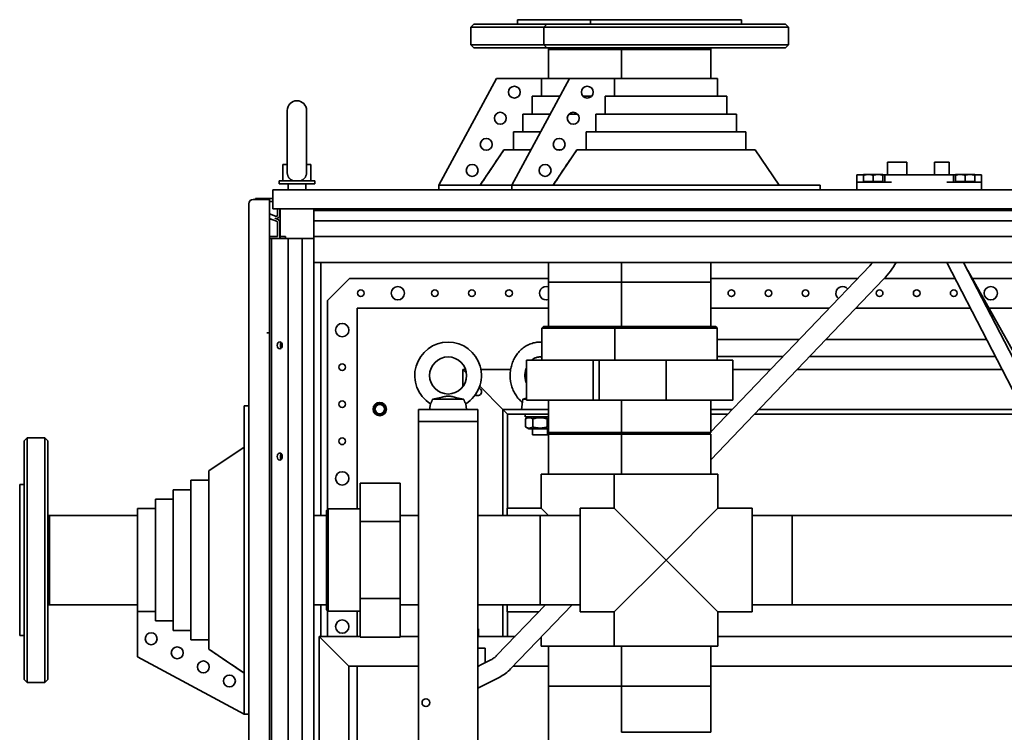
# Paper-space layout 'Sheet_1' of a CAD drawing. Extents: x 12 to 829, y 13 to 581.
# Drawn here: x 357 to 423, y 201 to 249 of the extents above; entities that cross this region are included whole.
import ezdxf

# ---------------------------------------------------------------- set-up
doc = ezdxf.new("R2010")
doc.units = 0
doc.layers.add('Visible Edges(OMA)', color=7, linetype='Continuous', lineweight=35)

psp = doc.layouts.new('Sheet_1')

# ---------------------------------------------------------------- linework, layer by layer
at = {"layer": 'Visible Edges(OMA)'}
for p, q in [((395.34, 249.35), (390.42, 249.35)), ((390.42, 249.05), (390.42, 249.35)), ((405.54, 249.35), (395.34, 249.35)), ((395.34, 249.05), (395.34, 249.35)), ((405.54, 249.05), (405.54, 249.35)), ((387.47, 249.05), (387.27, 248.85)), ((392.19, 248.85), (387.27, 248.85)), ((387.27, 247.65), (387.27, 248.85)), ((387.47, 249.05), (392.39, 249.05)), ((392.39, 249.05), (392.19, 248.85)), ((408.69, 248.85), (392.19, 248.85)), ((392.19, 247.65), (392.19, 248.85)), ((392.39, 249.05), (408.49, 249.05)), ((408.49, 249.05), (408.69, 248.85)), ((408.69, 247.65), (408.69, 248.85)), ((387.27, 247.65), (392.19, 247.65)), ((387.47, 247.45), (387.27, 247.65)), ((392.39, 247.45), (387.47, 247.45)), ((392.19, 247.65), (408.69, 247.65)), ((392.39, 247.45), (392.19, 247.65)), ((408.49, 247.45), (392.39, 247.45)), ((392.505, 247.35), (392.505, 247.45)), ((392.505, 247.35), (397.425, 247.35)), ((392.505, 245.38), (392.505, 247.35)), ((397.425, 247.35), (392.505, 247.35)), ((397.425, 247.35), (397.425, 247.45)), ((397.425, 247.35), (403.455, 247.35)), ((397.425, 245.38), (397.425, 247.35)), ((403.455, 247.35), (397.425, 247.35)), ((403.455, 247.35), (403.455, 247.45)), ((403.455, 245.38), (403.455, 247.35)), ((408.49, 247.45), (408.69, 247.65)), ((385.12, 238.18), (388.999, 245.38)), ((392.045, 245.38), (388.999, 245.38)), ((390.04, 238.18), (393.919, 245.38)), ((392.045, 245.38), (392.045, 244.18)), ((392.048, 245.38), (392.048, 244.18)), ((393.919, 245.38), (392.048, 245.38)), ((396.965, 245.38), (393.919, 245.38)), ((396.965, 245.38), (396.965, 244.18)), ((396.968, 245.38), (396.965, 245.38)), ((396.968, 245.38), (396.968, 244.18)), ((403.915, 245.38), (396.968, 245.38)), ((403.915, 244.18), (403.915, 245.38)), ((391.41, 244.18), (391.41, 242.98)), ((391.435, 244.18), (391.41, 244.18)), ((391.413, 244.18), (391.413, 242.98)), ((393.272, 244.18), (391.435, 244.18)), ((395.412, 244.18), (394.845, 244.18)), ((396.33, 244.18), (396.33, 242.98)), ((396.355, 244.18), (396.33, 244.18)), ((396.333, 244.18), (396.333, 242.98)), ((404.55, 244.18), (396.355, 244.18)), ((404.55, 242.98), (404.55, 244.18)), ((374.89, 243.23), (374.89, 239.044)), ((376.19, 239.044), (376.19, 243.23)), ((390.775, 242.98), (390.775, 241.78)), ((390.796, 242.98), (390.775, 242.98)), ((390.777, 242.98), (390.777, 241.78)), ((392.626, 242.98), (390.796, 242.98)), ((394.467, 242.98), (393.893, 242.98)), ((395.695, 242.98), (395.695, 241.78)), ((395.716, 242.98), (395.695, 242.98)), ((395.697, 242.98), (395.697, 241.78)), ((405.185, 242.98), (395.716, 242.98)), ((405.185, 241.78), (405.185, 242.98)), ((390.14, 241.78), (390.14, 240.58)), ((390.159, 241.78), (390.14, 241.78)), ((390.142, 241.78), (390.142, 240.58)), ((391.979, 241.78), (390.159, 241.78)), ((395.06, 241.78), (395.06, 240.58)), ((395.079, 241.78), (395.06, 241.78)), ((395.062, 241.78), (395.062, 240.58)), ((405.82, 241.78), (395.079, 241.78)), ((405.82, 240.58), (405.82, 241.78)), ((389.505, 240.58), (387.895, 238.18)), ((389.522, 240.58), (389.505, 240.58)), ((391.333, 240.58), (389.522, 240.58)), ((394.425, 240.58), (392.815, 238.18)), ((393.404, 240.58), (393.058, 240.58)), ((394.442, 240.58), (394.425, 240.58)), ((406.455, 240.58), (394.442, 240.58)), ((406.455, 240.58), (408.065, 238.18)), ((374.59, 239.58), (374.89, 239.58)), ((374.59, 239.58), (374.59, 238.48)), ((376.19, 239.58), (376.49, 239.58)), ((376.49, 239.58), (376.49, 238.48)), ((415.39, 239.75), (416.69, 239.75)), ((415.39, 239.75), (415.39, 238.88)), ((416.69, 239.75), (416.69, 238.88)), ((418.54, 239.75), (419.54, 239.75)), ((418.54, 239.75), (418.54, 238.88)), ((419.54, 239.75), (419.54, 238.88)), ((374.34, 238.48), (376.74, 238.48)), ((374.34, 238.48), (374.34, 238.27)), ((376.74, 238.48), (376.74, 238.27)), ((413.315, 238.88), (413.765, 238.88)), ((413.315, 238.38), (413.315, 238.88)), ((414.09, 238.91), (413.765, 238.91)), ((413.765, 238.852), (413.765, 238.91)), ((413.765, 238.44), (413.765, 238.852)), ((414.74, 238.91), (414.09, 238.91)), ((414.415, 238.44), (414.415, 238.852)), ((415.065, 238.91), (414.74, 238.91)), ((415.065, 238.91), (415.065, 238.852)), ((415.188, 238.88), (415.065, 238.88)), ((415.065, 238.44), (415.065, 238.852)), ((415.188, 238.88), (415.638, 238.88)), ((415.188, 238.38), (415.188, 238.88)), ((419.388, 238.88), (415.638, 238.88)), ((419.388, 238.88), (419.841, 238.88)), ((419.965, 238.88), (419.841, 238.88)), ((419.841, 238.38), (419.841, 238.88)), ((420.29, 238.91), (419.965, 238.91)), ((419.965, 238.852), (419.965, 238.91)), ((419.965, 238.44), (419.965, 238.852)), ((420.94, 238.91), (420.29, 238.91)), ((420.615, 238.44), (420.615, 238.852)), ((421.265, 238.91), (420.94, 238.91)), ((421.265, 238.91), (421.265, 238.852)), ((421.265, 238.88), (421.715, 238.88)), ((421.265, 238.44), (421.265, 238.852)), ((421.715, 238.38), (421.715, 238.88)), ((390.073, 237.88), (373.915, 237.88)), ((373.915, 236.58), (373.915, 237.88)), ((374.34, 238.27), (376.74, 238.27)), ((374.94, 238.27), (374.94, 237.88)), ((376.14, 238.27), (376.14, 237.88)), ((385.12, 238.18), (390.04, 238.18)), ((385.12, 237.88), (385.12, 238.18)), ((390.04, 238.18), (391.04, 238.18)), ((390.04, 238.18), (390.04, 237.88)), ((391.04, 237.88), (390.073, 237.88)), ((409.84, 238.18), (391.04, 238.18)), ((409.84, 237.88), (391.04, 237.88)), ((409.84, 238.18), (410.84, 238.18)), ((410.807, 237.88), (409.84, 237.88)), ((450.665, 237.88), (410.807, 237.88)), ((410.84, 237.88), (410.84, 238.18)), ((413.315, 238.38), (413.815, 238.38)), ((413.315, 238.38), (413.315, 237.88)), ((414.415, 238.44), (413.765, 238.44)), ((413.815, 238.38), (415.638, 238.38)), ((413.845, 238.44), (413.845, 238.38)), ((415.065, 238.44), (414.415, 238.44)), ((414.985, 238.44), (414.985, 238.38)), ((419.388, 238.38), (421.215, 238.38)), ((420.615, 238.44), (419.965, 238.44)), ((420.045, 238.44), (420.045, 238.38)), ((421.265, 238.44), (420.615, 238.44)), ((421.185, 238.44), (421.185, 238.38)), ((421.215, 238.38), (421.715, 238.38)), ((421.715, 237.88), (421.715, 238.38)), ((373.69, 237.23), (372.59, 237.23)), ((372.747, 237.23), (372.747, 237.28)), ((372.747, 237.28), (373.915, 237.28)), ((373.69, 228.23), (373.69, 237.23)), ((372.29, 236.93), (372.29, 223.3)), ((373.69, 237.08), (373.915, 237.08)), ((373.915, 236.58), (450.665, 236.58)), ((374.24, 236.188), (374.24, 236.58)), ((374.39, 236.188), (374.39, 236.58)), ((374.4, 236.58), (374.4, 234.73)), ((376.69, 236.58), (376.69, 236.473)), ((376.69, 236.037), (376.69, 236.473)), ((447.89, 236.473), (376.69, 236.473)), ((373.69, 236.246), (374.106, 236.094)), ((373.725, 235.914), (373.69, 235.818)), ((374.174, 235.75), (373.725, 235.914)), ((374.225, 235.891), (374.054, 235.954)), ((376.69, 236.037), (376.69, 235.773)), ((374.24, 234.73), (374.24, 235.656)), ((374.39, 234.58), (374.39, 235.656)), ((447.89, 235.773), (376.69, 235.773)), ((376.69, 235.773), (376.69, 235.75)), ((376.69, 235.75), (376.69, 235.656)), ((376.69, 235.656), (376.69, 234.73)), ((373.69, 234.73), (374.24, 234.73)), ((373.82, 234.58), (373.69, 234.58)), ((374.94, 234.58), (373.82, 234.58)), ((373.82, 40.18), (373.82, 234.58)), ((374.4, 234.58), (374.4, 234.73)), ((374.4, 234.73), (374.78, 234.73)), ((374.78, 234.73), (374.78, 234.58)), ((375.89, 234.58), (374.94, 234.58)), ((374.94, 40.18), (374.94, 234.58)), ((376.69, 234.58), (375.89, 234.58)), ((375.89, 40.18), (375.89, 234.58)), ((376.69, 234.73), (376.69, 232.98)), ((447.89, 234.73), (376.69, 234.73)), ((376.69, 40.18), (376.69, 234.58)), ((447.89, 232.98), (376.69, 232.98)), ((377.147, 215.915), (377.147, 232.98)), ((392.505, 231.65), (392.505, 232.98)), ((397.425, 231.65), (397.425, 232.98)), ((403.455, 231.65), (403.455, 232.98)), ((414.178, 232.744), (403.455, 221.541)), ((419.39, 232.98), (428.184, 215.915)), ((420.515, 232.98), (429.309, 215.915)), ((377.597, 230.4), (379.097, 231.9)), ((379.097, 231.9), (392.505, 231.9)), ((403.455, 231.9), (413.369, 231.9)), ((415.117, 231.845), (403.455, 219.661)), ((415.168, 231.9), (419.946, 231.9)), ((420.803, 232.42), (430.046, 215.915)), ((421.094, 231.9), (445.597, 231.9)), ((392.505, 231.65), (397.425, 231.65)), ((392.505, 228.65), (392.505, 231.65)), ((392.505, 231.65), (397.425, 231.65)), ((397.425, 231.65), (403.455, 231.65)), ((397.425, 228.65), (397.425, 231.65)), ((397.425, 231.65), (403.455, 231.65)), ((403.455, 228.65), (403.455, 231.65)), ((377.597, 216.307), (377.597, 230.4)), ((379.597, 229.9), (392.505, 229.9)), ((379.597, 216.35), (379.597, 229.9)), ((403.455, 229.9), (411.455, 229.9)), ((413.255, 229.9), (420.977, 229.9)), ((422.214, 229.9), (445.097, 229.9)), ((392.17, 228.65), (392.07, 228.55)), ((396.99, 228.55), (392.07, 228.55)), ((392.07, 228.55), (392.07, 226.375)), ((392.17, 228.65), (397.09, 228.65)), ((397.09, 228.65), (396.99, 228.55)), ((403.89, 228.55), (396.99, 228.55)), ((396.99, 228.55), (396.99, 226.375)), ((397.09, 228.65), (403.79, 228.65)), ((403.79, 228.65), (403.89, 228.55)), ((403.89, 228.55), (403.89, 226.375)), ((373.515, 228.23), (373.69, 228.23)), ((373.69, 46.53), (373.69, 228.23)), ((403.89, 227.78), (409.426, 227.78)), ((411.226, 227.78), (422.069, 227.78)), ((403.89, 226.63), (408.325, 226.63)), ((410.125, 226.63), (422.662, 226.63)), ((391.02, 226.375), (395.52, 226.375)), ((391.02, 226.375), (391.02, 223.675)), ((395.52, 226.375), (395.94, 226.375)), ((395.52, 226.375), (395.52, 223.675)), ((395.94, 226.375), (400.44, 226.375)), ((395.94, 226.375), (395.94, 223.675)), ((400.44, 226.375), (404.94, 226.375)), ((400.44, 226.375), (400.44, 223.675)), ((404.94, 226.375), (404.94, 223.675)), ((386.924, 225.75), (386.74, 225.75)), ((386.98, 225.51), (386.74, 225.75)), ((386.74, 225.75), (386.98, 225.51)), ((386.74, 224.6), (386.74, 225.75)), ((389.956, 225.75), (387.954, 225.75)), ((391.02, 225.75), (390.978, 225.75)), ((407.483, 225.75), (404.94, 225.75)), ((423.115, 225.75), (409.283, 225.75)), ((389.44, 223.05), (387.869, 224.621)), ((387.869, 224.621), (389.44, 223.05)), ((372.29, 223.3), (371.99, 223.3)), ((371.99, 222.3), (371.99, 223.3)), ((372.29, 223.3), (372.29, 222.3)), ((384.546, 223.442), (384.49, 223.05)), ((384.692, 223.75), (386.788, 223.75)), ((386.934, 223.442), (386.99, 223.05)), ((390.79, 223.75), (390.69, 223.05)), ((390.942, 223.789), (390.79, 223.75)), ((390.79, 223.75), (391.02, 223.75)), ((391.02, 223.675), (395.52, 223.675)), ((392.505, 223.675), (392.505, 221.5)), ((395.52, 223.675), (395.94, 223.675)), ((395.94, 223.675), (400.44, 223.675)), ((397.425, 223.675), (397.425, 221.5)), ((400.44, 223.675), (404.94, 223.675)), ((403.455, 223.675), (403.455, 221.5)), ((383.74, 223.05), (383.84, 223.05)), ((383.74, 223.05), (383.74, 222.25)), ((383.84, 223.05), (384.99, 223.05)), ((384.99, 223.05), (386.49, 223.05)), ((386.49, 223.05), (387.64, 223.05)), ((387.64, 223.05), (387.74, 223.05)), ((387.74, 222.25), (387.74, 223.05)), ((391.346, 223.05), (389.44, 223.05)), ((389.74, 222.75), (389.44, 223.05)), ((389.44, 223.05), (389.74, 222.75)), ((389.44, 215.915), (389.44, 223.05)), ((392.505, 222.75), (389.74, 222.75)), ((389.74, 216.4), (389.74, 222.75)), ((390.94, 222.75), (390.94, 222.55)), ((392.505, 222.55), (390.94, 222.55)), ((391.175, 222.55), (390.958, 222.425)), ((391.346, 223.05), (392.505, 223.05)), ((404.899, 223.05), (403.455, 223.05)), ((404.612, 222.75), (403.455, 222.75)), ((424.661, 222.75), (406.411, 222.75)), ((424.507, 223.05), (406.698, 223.05)), ((371.99, 222.3), (371.99, 203.5)), ((372.29, 222.3), (372.29, 203.5)), ((387.74, 222.25), (383.74, 222.25)), ((383.74, 198.28), (383.74, 222.25)), ((383.84, 222.25), (387.64, 222.25)), ((387.74, 50.43), (387.74, 222.25)), ((390.958, 222.425), (390.958, 221.875)), ((391.175, 221.75), (390.958, 221.875)), ((391.449, 222.425), (391.449, 221.875)), ((392.431, 222.425), (392.431, 221.875)), ((391.175, 221.75), (392.505, 221.75)), ((391.441, 221.75), (391.441, 221.35)), ((392.439, 221.35), (391.441, 221.35)), ((392.439, 221.75), (392.439, 221.35)), ((392.505, 221.5), (397.425, 221.5)), ((392.605, 221.4), (392.505, 221.5)), ((392.505, 221.4), (397.425, 221.4)), ((392.505, 218.7), (392.505, 221.4)), ((397.425, 221.5), (403.455, 221.5)), ((397.525, 221.4), (397.425, 221.5)), ((397.425, 221.4), (403.455, 221.4)), ((397.425, 218.7), (397.425, 221.4)), ((403.355, 221.4), (403.455, 221.5)), ((403.455, 218.7), (403.455, 221.4)), ((357.14, 220.95), (357.34, 221.15)), ((357.14, 204.85), (357.14, 220.95)), ((357.34, 221.15), (357.34, 204.65)), ((358.54, 221.15), (357.34, 221.15)), ((358.54, 204.65), (358.54, 221.15)), ((358.74, 220.95), (358.54, 221.15)), ((358.74, 220.95), (358.74, 204.85)), ((369.59, 218.915), (371.99, 220.525)), ((369.59, 218.915), (369.59, 206.901)), ((392.02, 218.7), (396.94, 218.7)), ((392.02, 216.4), (392.02, 218.7)), ((403.94, 218.7), (396.94, 218.7)), ((396.94, 218.7), (396.94, 216.4)), ((403.94, 218.7), (403.94, 216.4)), ((356.84, 218), (356.84, 207.8)), ((357.14, 218), (356.84, 218)), ((368.39, 218.28), (368.39, 207.538)), ((369.59, 218.28), (368.39, 218.28)), ((379.815, 215.498), (379.815, 218.096)), ((379.815, 218.096), (382.515, 218.096)), ((382.515, 215.498), (382.515, 218.096)), ((367.19, 217.645), (367.19, 208.176)), ((368.39, 217.645), (367.19, 217.645)), ((365.99, 217.01), (365.99, 208.814)), ((367.19, 217.01), (365.99, 217.01)), ((358.84, 215.915), (358.74, 215.915)), ((358.84, 209.885), (358.84, 215.915)), ((364.79, 215.915), (358.84, 215.915)), ((358.84, 215.915), (358.84, 209.885)), ((364.79, 216.375), (364.79, 209.428)), ((365.99, 216.375), (364.79, 216.375)), ((377.54, 215.915), (376.69, 215.915)), ((377.54, 216.25), (377.64, 216.35)), ((377.54, 209.55), (377.54, 216.25)), ((377.64, 216.35), (377.64, 209.45)), ((377.64, 216.35), (379.815, 216.35)), ((382.515, 215.915), (383.74, 215.915)), ((391.94, 215.915), (387.74, 215.915)), ((389.72, 215.915), (389.72, 216.4)), ((389.72, 216.4), (392.02, 216.4)), ((391.94, 209.885), (391.94, 215.915)), ((394.64, 215.915), (391.94, 215.915)), ((391.94, 209.885), (391.94, 215.915)), ((392.505, 215.915), (392.02, 216.4)), ((394.64, 209.4), (394.64, 216.4)), ((396.94, 216.4), (394.64, 216.4)), ((400.44, 212.9), (396.94, 216.4)), ((403.94, 216.4), (400.44, 212.9)), ((406.24, 216.4), (403.94, 216.4)), ((406.24, 216.4), (406.24, 209.4)), ((406.24, 215.915), (408.94, 215.915)), ((408.94, 215.915), (408.94, 209.885)), ((408.94, 209.885), (408.94, 215.915)), ((436.84, 215.915), (408.94, 215.915)), ((379.815, 210.302), (379.815, 215.498)), ((379.815, 215.498), (382.515, 215.498)), ((382.515, 210.302), (382.515, 215.498)), ((396.94, 209.4), (400.44, 212.9)), ((400.44, 212.9), (403.94, 209.4)), ((358.84, 209.885), (358.74, 209.885)), ((364.79, 209.885), (358.84, 209.885)), ((377.54, 209.885), (376.69, 209.885)), ((377.147, 207.75), (377.147, 209.885)), ((379.815, 207.703), (379.815, 210.302)), ((379.815, 210.302), (382.515, 210.302)), ((382.515, 207.703), (382.515, 210.302)), ((382.515, 209.885), (383.74, 209.885)), ((391.94, 209.885), (387.74, 209.885)), ((392.298, 209.885), (389.014, 206.454)), ((389.44, 207.75), (389.44, 209.885)), ((389.72, 209.4), (389.72, 209.885)), ((394.097, 209.885), (389.953, 205.555)), ((394.64, 209.885), (391.94, 209.885)), ((406.24, 209.885), (408.94, 209.885)), ((425.85, 209.885), (408.94, 209.885)), ((364.79, 209.428), (365.99, 209.428)), ((364.79, 209.425), (364.79, 206.379)), ((364.79, 209.425), (365.99, 209.425)), ((377.54, 209.55), (377.64, 209.45)), ((377.597, 207.75), (377.597, 209.492)), ((377.64, 209.45), (379.815, 209.45)), ((379.597, 207.75), (379.597, 209.45)), ((389.72, 209.4), (391.834, 209.4)), ((389.74, 207.75), (389.74, 209.4)), ((396.94, 209.4), (394.64, 209.4)), ((396.94, 209.4), (396.94, 207.1)), ((406.24, 209.4), (403.94, 209.4)), ((403.94, 209.4), (403.94, 207.1)), ((365.99, 208.814), (365.99, 208.79)), ((365.99, 208.792), (367.19, 208.792)), ((365.99, 208.79), (367.19, 208.79)), ((367.19, 208.176), (367.19, 208.155)), ((367.19, 208.157), (368.39, 208.157)), ((367.19, 208.155), (368.39, 208.155)), ((387.74, 208.25), (387.79, 208.25)), ((387.79, 208.25), (387.79, 207.75)), ((357.14, 207.8), (356.84, 207.8)), ((368.39, 207.538), (368.39, 207.52)), ((368.39, 207.522), (369.59, 207.522)), ((368.39, 207.52), (369.59, 207.52)), ((377.04, 207.75), (379.04, 205.75)), ((377.04, 198.28), (377.04, 207.75)), ((377.04, 207.75), (379.815, 207.75)), ((379.04, 205.75), (377.04, 207.75)), ((379.815, 207.703), (382.515, 207.703)), ((382.515, 207.75), (383.74, 207.75)), ((387.74, 207.75), (387.79, 207.75)), ((387.79, 207.75), (390.254, 207.75)), ((392.02, 207.1), (392.02, 207.714)), ((403.94, 207.75), (425.85, 207.75)), ((369.59, 206.901), (369.59, 206.885)), ((369.59, 206.885), (371.99, 205.275)), ((387.74, 206.95), (388.24, 206.95)), ((388.24, 206.95), (388.24, 206.35)), ((392.02, 207.1), (396.94, 207.1)), ((392.505, 207.1), (392.505, 204.4)), ((403.94, 207.1), (396.94, 207.1)), ((397.425, 207.1), (397.425, 204.4)), ((403.455, 207.1), (403.455, 204.4)), ((371.99, 202.5), (364.79, 206.379)), ((388.627, 206.165), (388.003, 205.843)), ((388.24, 206.35), (388.24, 205.966)), ((379.04, 198.28), (379.04, 205.75)), ((379.04, 205.75), (383.74, 205.75)), ((379.597, 198.28), (379.597, 205.75)), ((388.003, 205.843), (387.74, 205.708)), ((390.14, 205.75), (392.505, 205.75)), ((403.455, 205.75), (425.708, 205.75)), ((357.14, 204.85), (357.34, 204.65)), ((358.54, 204.65), (357.34, 204.65)), ((358.74, 204.85), (358.54, 204.65)), ((387.74, 204.246), (388.598, 204.688)), ((389.222, 205.009), (388.598, 204.688)), ((397.425, 204.4), (392.505, 204.4)), ((392.505, 204.4), (397.425, 204.4)), ((392.505, 196.695), (392.505, 204.4)), ((403.455, 204.4), (397.425, 204.4)), ((397.425, 204.4), (397.425, 201.28)), ((403.455, 204.4), (397.425, 204.4)), ((403.455, 204.4), (403.455, 201.28)), ((371.99, 202.5), (371.99, 203.5)), ((372.29, 203.5), (372.29, 202.5)), ((371.99, 202.5), (372.29, 202.5)), ((372.29, 202.5), (372.29, 79.47)), ((397.425, 201.28), (403.455, 201.28)), ((403.455, 201.28), (397.425, 201.28))]:
    psp.add_line(p, q, dxfattribs=at)
at = {"layer": 'Visible Edges(OMA)', "flags": 128}
for points in [[(389.507, 240.58), (389.447, 240.49), (389.386, 240.4), (389.325, 240.309), (389.264, 240.218), (389.202, 240.125), (389.139, 240.031), (389.076, 239.937), (389.012, 239.842), (388.947, 239.745), (388.882, 239.648), (388.816, 239.55), (388.749, 239.451), (388.682, 239.351), (388.614, 239.249), (388.546, 239.147), (388.476, 239.044), (388.407, 238.94), (388.336, 238.835), (388.264, 238.728), (388.192, 238.621), (388.12, 238.512), (388.046, 238.402), (387.972, 238.292), (387.896, 238.18)], [(394.427, 240.58), (394.367, 240.49), (394.307, 240.4), (394.246, 240.309), (394.184, 240.218), (394.122, 240.125), (394.059, 240.031), (393.996, 239.937), (393.932, 239.842), (393.867, 239.745), (393.802, 239.648), (393.736, 239.55), (393.669, 239.451), (393.602, 239.351), (393.534, 239.249), (393.466, 239.147), (393.396, 239.044), (393.327, 238.94), (393.256, 238.835), (393.185, 238.728), (393.112, 238.621), (393.04, 238.512), (392.966, 238.402), (392.892, 238.292), (392.816, 238.18)], [(374.89, 239.044), (374.891, 239.012), (374.893, 238.98), (374.897, 238.948), (374.902, 238.916), (374.909, 238.885), (374.918, 238.855), (374.928, 238.826), (374.939, 238.797), (374.952, 238.77), (374.967, 238.743), (374.983, 238.717), (375, 238.692), (375.019, 238.668), (375.04, 238.645), (375.062, 238.623), (375.085, 238.602), (375.11, 238.582), (375.136, 238.563), (375.163, 238.546), (375.191, 238.53), (375.22, 238.516), (375.25, 238.502), (375.28, 238.49), (375.312, 238.48)], [(375.768, 238.48), (375.799, 238.49), (375.829, 238.501), (375.858, 238.514), (375.886, 238.529), (375.913, 238.544), (375.94, 238.561), (375.965, 238.578), (375.99, 238.598), (376.013, 238.618), (376.035, 238.639), (376.055, 238.662), (376.075, 238.686), (376.093, 238.711), (376.109, 238.737), (376.125, 238.764), (376.138, 238.792), (376.15, 238.821), (376.161, 238.851), (376.17, 238.882), (376.177, 238.914), (376.183, 238.945), (376.187, 238.978), (376.189, 239.011), (376.19, 239.044)], [(414.09, 238.91), (414.077, 238.91), (414.064, 238.909), (414.051, 238.909), (414.038, 238.908), (414.025, 238.907), (414.012, 238.906), (413.999, 238.905), (413.986, 238.903), (413.973, 238.902), (413.96, 238.9), (413.947, 238.898), (413.933, 238.895), (413.92, 238.893), (413.907, 238.89), (413.893, 238.887), (413.879, 238.884), (413.866, 238.881), (413.852, 238.877), (413.838, 238.874), (413.824, 238.87), (413.809, 238.866), (413.795, 238.861), (413.78, 238.856), (413.765, 238.852)], [(414.415, 238.852), (414.4, 238.856), (414.385, 238.861), (414.371, 238.866), (414.356, 238.87), (414.342, 238.874), (414.328, 238.877), (414.314, 238.881), (414.3, 238.884), (414.287, 238.887), (414.273, 238.89), (414.26, 238.893), (414.246, 238.895), (414.233, 238.898), (414.22, 238.9), (414.207, 238.902), (414.194, 238.903), (414.181, 238.905), (414.168, 238.906), (414.155, 238.907), (414.142, 238.908), (414.129, 238.909), (414.116, 238.909), (414.103, 238.91), (414.09, 238.91)], [(414.74, 238.91), (414.727, 238.91), (414.714, 238.909), (414.701, 238.909), (414.688, 238.908), (414.675, 238.907), (414.662, 238.906), (414.649, 238.905), (414.636, 238.903), (414.623, 238.902), (414.61, 238.9), (414.597, 238.898), (414.583, 238.895), (414.57, 238.893), (414.557, 238.89), (414.543, 238.887), (414.529, 238.884), (414.516, 238.881), (414.502, 238.877), (414.488, 238.874), (414.474, 238.87), (414.459, 238.866), (414.445, 238.861), (414.43, 238.856), (414.415, 238.852)], [(415.065, 238.852), (415.05, 238.856), (415.035, 238.861), (415.021, 238.866), (415.006, 238.87), (414.992, 238.874), (414.978, 238.877), (414.964, 238.881), (414.95, 238.884), (414.937, 238.887), (414.923, 238.89), (414.91, 238.893), (414.896, 238.895), (414.883, 238.898), (414.87, 238.9), (414.857, 238.902), (414.844, 238.903), (414.831, 238.905), (414.818, 238.906), (414.805, 238.907), (414.792, 238.908), (414.779, 238.909), (414.766, 238.909), (414.753, 238.91), (414.74, 238.91)], [(420.29, 238.91), (420.277, 238.91), (420.264, 238.909), (420.251, 238.909), (420.238, 238.908), (420.225, 238.907), (420.212, 238.906), (420.199, 238.905), (420.186, 238.903), (420.173, 238.902), (420.16, 238.9), (420.147, 238.898), (420.133, 238.895), (420.12, 238.893), (420.107, 238.89), (420.093, 238.887), (420.079, 238.884), (420.066, 238.881), (420.052, 238.877), (420.038, 238.874), (420.024, 238.87), (420.009, 238.866), (419.995, 238.861), (419.98, 238.856), (419.965, 238.852)], [(420.615, 238.852), (420.6, 238.856), (420.585, 238.861), (420.571, 238.866), (420.556, 238.87), (420.542, 238.874), (420.528, 238.877), (420.514, 238.881), (420.5, 238.884), (420.487, 238.887), (420.473, 238.89), (420.46, 238.893), (420.446, 238.895), (420.433, 238.898), (420.42, 238.9), (420.407, 238.902), (420.394, 238.903), (420.381, 238.905), (420.368, 238.906), (420.355, 238.907), (420.342, 238.908), (420.329, 238.909), (420.316, 238.909), (420.303, 238.91), (420.29, 238.91)], [(420.94, 238.91), (420.927, 238.91), (420.914, 238.909), (420.901, 238.909), (420.888, 238.908), (420.875, 238.907), (420.862, 238.906), (420.849, 238.905), (420.836, 238.903), (420.823, 238.902), (420.81, 238.9), (420.797, 238.898), (420.783, 238.895), (420.77, 238.893), (420.757, 238.89), (420.743, 238.887), (420.729, 238.884), (420.716, 238.881), (420.702, 238.877), (420.688, 238.874), (420.674, 238.87), (420.659, 238.866), (420.645, 238.861), (420.63, 238.856), (420.615, 238.852)], [(421.265, 238.852), (421.25, 238.856), (421.235, 238.861), (421.221, 238.866), (421.206, 238.87), (421.192, 238.874), (421.178, 238.877), (421.164, 238.881), (421.15, 238.884), (421.137, 238.887), (421.123, 238.89), (421.11, 238.893), (421.096, 238.895), (421.083, 238.898), (421.07, 238.9), (421.057, 238.902), (421.044, 238.903), (421.031, 238.905), (421.018, 238.906), (421.005, 238.907), (420.992, 238.908), (420.979, 238.909), (420.966, 238.909), (420.953, 238.91), (420.94, 238.91)], [(414.387, 232.98), (414.285, 232.86), (414.178, 232.744)], [(415.958, 232.98), (415.868, 232.827), (415.774, 232.677), (415.676, 232.529), (415.573, 232.386), (415.465, 232.245), (415.353, 232.108), (415.237, 231.975), (415.117, 231.845)], [(390.758, 223.526), (390.692, 223.581), (390.629, 223.639), (390.568, 223.7), (390.509, 223.763), (390.453, 223.829), (390.399, 223.897), (390.349, 223.967), (390.3, 224.04), (390.255, 224.114), (390.212, 224.19), (390.172, 224.267), (390.135, 224.347), (390.101, 224.427), (390.07, 224.509), (390.041, 224.593), (390.016, 224.677), (389.994, 224.762), (389.975, 224.848), (389.959, 224.935), (389.946, 225.022), (389.936, 225.11), (389.929, 225.198), (389.925, 225.287), (389.925, 225.375), (389.927, 225.464), (389.933, 225.552), (389.941, 225.64), (389.953, 225.728), (389.968, 225.815), (389.986, 225.901), (390.007, 225.987), (390.031, 226.071), (390.058, 226.155), (390.088, 226.238), (390.12, 226.319), (390.156, 226.399), (390.195, 226.477), (390.236, 226.554), (390.281, 226.629), (390.328, 226.702), (390.378, 226.773), (390.43, 226.842), (390.485, 226.909), (390.543, 226.973), (390.603, 227.035), (390.665, 227.094), (390.73, 227.15), (390.797, 227.204), (390.866, 227.255), (390.937, 227.302), (391.01, 227.347), (391.085, 227.388), (391.161, 227.426), (391.239, 227.46), (391.319, 227.49), (391.399, 227.517), (391.481, 227.541), (391.564, 227.56), (391.647, 227.576), (391.731, 227.588), (391.816, 227.595), (391.9, 227.599), (391.985, 227.599), (392.07, 227.595)], [(391.361, 226.375), (391.402, 226.408), (391.443, 226.438), (391.486, 226.466), (391.529, 226.491), (391.573, 226.514), (391.617, 226.534), (391.661, 226.551), (391.706, 226.566), (391.751, 226.578), (391.797, 226.587), (391.842, 226.594), (391.888, 226.598), (391.933, 226.6), (391.979, 226.599), (392.024, 226.595), (392.07, 226.589)], [(390.924, 225.35), (390.926, 225.418), (390.931, 225.486), (390.938, 225.553), (390.949, 225.62), (390.962, 225.686), (390.979, 225.751), (390.998, 225.814), (391.02, 225.876)], [(391.02, 224.823), (390.998, 224.885), (390.979, 224.948), (390.962, 225.013), (390.949, 225.079), (390.938, 225.146), (390.931, 225.213), (390.926, 225.281), (390.924, 225.35)], [(384.692, 223.75), (384.797, 223.772), (384.913, 223.798), (385.029, 223.824), (385.138, 223.849), (385.24, 223.872), (385.332, 223.893), (385.417, 223.912), (385.495, 223.929), (385.567, 223.942), (385.633, 223.952), (385.693, 223.958), (385.751, 223.959), (385.81, 223.956), (385.873, 223.949), (385.938, 223.938), (386.008, 223.925), (386.082, 223.909), (386.161, 223.89), (386.246, 223.871), (386.338, 223.849), (386.44, 223.826), (386.552, 223.801), (386.67, 223.775), (386.788, 223.75)], [(384.546, 223.442), (384.546, 223.443), (384.548, 223.445), (384.549, 223.448), (384.552, 223.452), (384.555, 223.457), (384.559, 223.463), (384.563, 223.47), (384.569, 223.479), (384.574, 223.488), (384.58, 223.499), (384.587, 223.511), (384.594, 223.523), (384.602, 223.537), (384.61, 223.552), (384.618, 223.568), (384.626, 223.585), (384.634, 223.602), (384.643, 223.621), (384.651, 223.641), (384.66, 223.661), (384.668, 223.682), (384.676, 223.704), (384.684, 223.726), (384.692, 223.75)], [(386.788, 223.75), (386.796, 223.726), (386.804, 223.704), (386.812, 223.682), (386.82, 223.661), (386.829, 223.64), (386.837, 223.621), (386.846, 223.602), (386.854, 223.584), (386.862, 223.568), (386.87, 223.552), (386.878, 223.537), (386.886, 223.523), (386.893, 223.51), (386.9, 223.499), (386.906, 223.488), (386.911, 223.479), (386.916, 223.47), (386.921, 223.463), (386.925, 223.457), (386.928, 223.452), (386.931, 223.448), (386.932, 223.445), (386.933, 223.443), (386.934, 223.442)], [(390.942, 223.789), (390.945, 223.79), (390.949, 223.791), (390.952, 223.792), (390.955, 223.793), (390.958, 223.794), (390.961, 223.794), (390.965, 223.795), (390.968, 223.796), (390.971, 223.797), (390.974, 223.798), (390.978, 223.799), (390.981, 223.799), (390.984, 223.8), (390.987, 223.801), (390.991, 223.802), (390.994, 223.803), (390.997, 223.804), (391, 223.804), (391.004, 223.805), (391.007, 223.806), (391.01, 223.807), (391.013, 223.808), (391.017, 223.809), (391.02, 223.809)], [(391.449, 222.425), (391.426, 222.438), (391.404, 222.449), (391.382, 222.459), (391.361, 222.468), (391.34, 222.476), (391.32, 222.483), (391.3, 222.488), (391.28, 222.493), (391.261, 222.496), (391.242, 222.499), (391.223, 222.5), (391.204, 222.501), (391.185, 222.5), (391.166, 222.499), (391.147, 222.496), (391.127, 222.493), (391.108, 222.488), (391.088, 222.483), (391.068, 222.476), (391.047, 222.468), (391.026, 222.459), (391.004, 222.449), (390.982, 222.438), (390.958, 222.425)], [(390.958, 221.875), (390.982, 221.862), (391.004, 221.85), (391.026, 221.84), (391.047, 221.831), (391.068, 221.823), (391.088, 221.817), (391.108, 221.811), (391.127, 221.807), (391.147, 221.803), (391.166, 221.801), (391.185, 221.799), (391.204, 221.799), (391.223, 221.799), (391.242, 221.801), (391.261, 221.803), (391.28, 221.807), (391.3, 221.811), (391.32, 221.817), (391.34, 221.823), (391.361, 221.831), (391.382, 221.84), (391.404, 221.85), (391.426, 221.862), (391.449, 221.875)], [(392.431, 222.425), (392.384, 222.438), (392.339, 222.449), (392.296, 222.459), (392.254, 222.468), (392.212, 222.476), (392.172, 222.483), (392.132, 222.488), (392.093, 222.493), (392.054, 222.496), (392.016, 222.499), (391.978, 222.5), (391.94, 222.501), (391.902, 222.5), (391.864, 222.499), (391.826, 222.496), (391.787, 222.493), (391.748, 222.488), (391.708, 222.483), (391.668, 222.476), (391.626, 222.468), (391.584, 222.459), (391.54, 222.449), (391.496, 222.438), (391.449, 222.425)], [(391.449, 221.875), (391.496, 221.862), (391.54, 221.85), (391.584, 221.84), (391.626, 221.831), (391.668, 221.823), (391.708, 221.817), (391.748, 221.811), (391.787, 221.807), (391.826, 221.803), (391.864, 221.801), (391.902, 221.799), (391.94, 221.799), (391.978, 221.799), (392.016, 221.801), (392.054, 221.803), (392.093, 221.807), (392.132, 221.811), (392.172, 221.817), (392.212, 221.823), (392.254, 221.831), (392.296, 221.84), (392.339, 221.85), (392.384, 221.862), (392.431, 221.875)], [(392.505, 222.462), (392.502, 222.461), (392.499, 222.46), (392.496, 222.458), (392.493, 222.457), (392.49, 222.456), (392.487, 222.454), (392.484, 222.453), (392.481, 222.451), (392.478, 222.45), (392.475, 222.448), (392.472, 222.447), (392.469, 222.445), (392.466, 222.444), (392.463, 222.442), (392.459, 222.441), (392.456, 222.439), (392.453, 222.437), (392.45, 222.435), (392.447, 222.434), (392.444, 222.432), (392.44, 222.43), (392.437, 222.428), (392.434, 222.427), (392.431, 222.425)], [(392.431, 221.875), (392.434, 221.873), (392.437, 221.871), (392.44, 221.869), (392.444, 221.867), (392.447, 221.866), (392.45, 221.864), (392.453, 221.862), (392.456, 221.86), (392.459, 221.859), (392.463, 221.857), (392.466, 221.856), (392.469, 221.854), (392.472, 221.852), (392.475, 221.851), (392.478, 221.849), (392.481, 221.848), (392.484, 221.846), (392.487, 221.845), (392.49, 221.844), (392.493, 221.842), (392.496, 221.841), (392.499, 221.84), (392.502, 221.838), (392.505, 221.837)], [(369.59, 206.887), (369.679, 206.827), (369.769, 206.766), (369.86, 206.705), (369.952, 206.644), (370.045, 206.581), (370.138, 206.519), (370.233, 206.455), (370.328, 206.391), (370.424, 206.327), (370.521, 206.261), (370.62, 206.196), (370.719, 206.129), (370.819, 206.062), (370.92, 205.994), (371.022, 205.925), (371.125, 205.856), (371.23, 205.786), (371.335, 205.716), (371.441, 205.644), (371.549, 205.572), (371.657, 205.499), (371.767, 205.426), (371.878, 205.351), (371.99, 205.276)], [(389.014, 206.454), (388.972, 206.411), (388.927, 206.37), (388.881, 206.331), (388.833, 206.294), (388.784, 206.258), (388.733, 206.225), (388.68, 206.194), (388.627, 206.165)], [(389.953, 205.555), (389.872, 205.474), (389.788, 205.396), (389.701, 205.322), (389.611, 205.252), (389.517, 205.185), (389.421, 205.123), (389.323, 205.064), (389.222, 205.009)]]:
    psp.add_lwpolyline(points, dxfattribs=at)
at = {"layer": 'Visible Edges(OMA)'}
for centre, radius in [((390.208, 244.462), 0.4), ((395.128, 244.462), 0.4), ((389.26, 242.701), 0.4), ((394.18, 242.701), 0.4), ((388.311, 240.94), 0.4), ((393.231, 240.94), 0.4), ((387.363, 239.18), 0.4), ((392.283, 239.18), 0.4), ((382.347, 230.9), 0.45), ((422.347, 230.9), 0.45), ((379.847, 230.9), 0.225), ((384.847, 230.9), 0.225), ((387.347, 230.9), 0.225), ((389.847, 230.9), 0.225), ((404.847, 230.9), 0.225), ((407.347, 230.9), 0.225), ((409.847, 230.9), 0.225), ((414.847, 230.9), 0.225), ((417.347, 230.9), 0.225), ((419.847, 230.9), 0.225), ((378.597, 228.41), 0.45), ((385.74, 225.35), 1.25), ((378.597, 225.91), 0.225), ((378.597, 223.41), 0.225), ((381.127, 223.08), 0.45), ((381.127, 223.08), 0.4), ((381.127, 223.08), 0.32), ((378.597, 220.91), 0.225), ((378.597, 218.41), 0.45), ((378.597, 208.41), 0.45), ((365.708, 207.588), 0.4), ((367.468, 206.639), 0.4), ((369.229, 205.691), 0.4), ((370.99, 204.742), 0.4), ((384.24, 203.28), 0.26)]:
    psp.add_circle(centre, radius, dxfattribs=at)
for centre, radius, start, end in [((375.54, 243.23), 0.65, 0, 180), ((372.59, 236.93), 0.3, 90, 180), ((374.14, 236.188), 0.25, 250, 0), ((374.14, 236.188), 0.1, 250, 0), ((374.14, 235.656), 0.25, 0, 70), ((374.14, 235.656), 0.1, 0, 70), ((392.347, 230.9), 0.45, 69.50665, 290.49335), ((412.347, 230.9), 0.45, 40.27118, 232.23772), ((385.74, 225.35), 2.25, 302.04679, 237.95321), ((387.74, 224.25), 0.26, 230.74808, 71.63033)]:
    psp.add_arc(centre, radius, start, end, dxfattribs=at)
for centre in [(374.38, 227.38), (374.38, 219.88)]:
    psp.add_ellipse(centre, major_axis=(0, 0.24), ratio=0.707107, dxfattribs=at)
for centre in [(374.592, 227.38), (374.592, 219.88)]:
    psp.add_ellipse(centre, major_axis=(0, -0.24), ratio=0.707107, start_param=3.816724, end_param=5.608054, dxfattribs=at)

doc.saveas('drawing.dxf')
